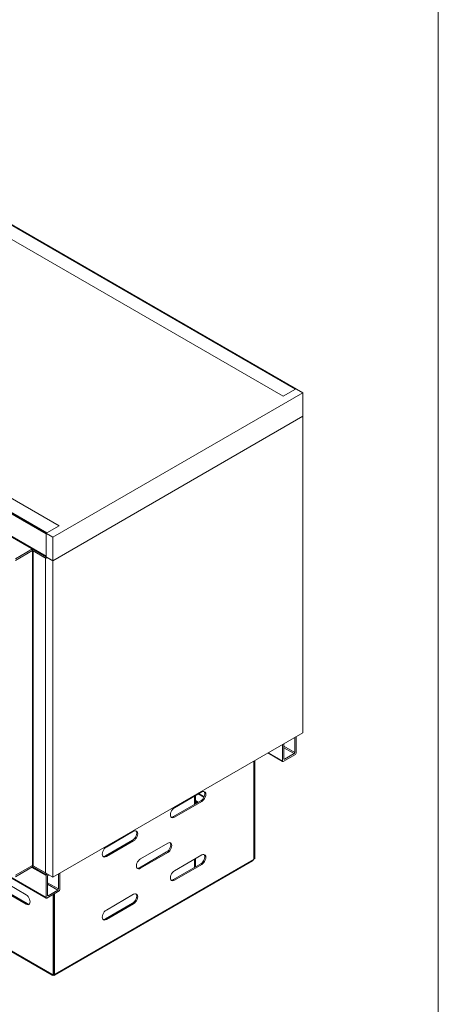
# Model space of a CAD drawing. Units: inches. Extents: x 0 to 297, y 0 to 210.
# Drawn here: x 258 to 287, y 96 to 164 of the extents above; entities that cross this region are included whole.
import ezdxf

# ---------------------------------------------------------------- set-up
doc = ezdxf.new("R2010")
doc.units = ezdxf.units.IN
doc.header["$MEASUREMENT"] = 0

# ---------------------------------------------------------------- blocks, each defined once
blk = doc.blocks.new('block 5')
at = {"color": 7, "lineweight": 5, "true_color": 0xffffff}
blk.add_lwpolyline([(287.02, 190.128), (287.02, 10.128)], dxfattribs=at)
blk = doc.blocks.new('block 37')
at = {"color": 7, "lineweight": 9, "true_color": 0xffffff}
blk.add_lwpolyline([(204.246, 130.398), (260.287, 98.047)], dxfattribs=at)
blk = doc.blocks.new('block 38')
at = {"color": 7, "lineweight": 9, "true_color": 0xffffff}
blk.add_lwpolyline([(260.449, 98.047), (274.157, 105.961)], dxfattribs=at)
blk = doc.blocks.new('block 39')
at = {"color": 7, "lineweight": 9, "true_color": 0xffffff}
blk.add_lwpolyline([(201.244, 137.24), (259.887, 103.386)], dxfattribs=at)
blk = doc.blocks.new('block 40')
at = {"color": 7, "lineweight": 9, "true_color": 0xffffff}
blk.add_lwpolyline([(275.221, 113.42), (276.244, 112.829)], dxfattribs=at)
blk = doc.blocks.new('block 61')
at = {"color": 7, "lineweight": 9, "true_color": 0xffffff}
blk.add_lwpolyline([(270.145, 105.508), (270.145, 106.08)], dxfattribs=at)
blk = doc.blocks.new('block 62')
at = {"color": 7, "lineweight": 9, "true_color": 0xffffff}
blk.add_lwpolyline([(270.145, 109.863), (270.145, 110.435)], dxfattribs=at)
blk = doc.blocks.new('block 63')
at = {"color": 7, "lineweight": 9, "true_color": 0xffffff}
blk.add_lwpolyline([(270.149, 105.511), (270.149, 106.083)], dxfattribs=at)
blk = doc.blocks.new('block 64')
at = {"color": 7, "lineweight": 9, "true_color": 0xffffff}
blk.add_lwpolyline([(270.149, 109.866), (270.149, 110.437)], dxfattribs=at)
blk = doc.blocks.new('block 65')
at = {"color": 7, "lineweight": 9, "true_color": 0xffffff}
blk.add_lwpolyline([(270.22, 105.552), (270.22, 106.123)], dxfattribs=at)
blk = doc.blocks.new('block 66')
at = {"color": 7, "lineweight": 9, "true_color": 0xffffff}
blk.add_lwpolyline([(270.22, 109.907), (270.22, 110.478)], dxfattribs=at)
blk = doc.blocks.new('block 781')
at = {"color": 7, "lineweight": 9, "true_color": 0xffffff}
blk.add_lwpolyline([(200.759, 162.746), (260.344, 128.348)], dxfattribs=at)
blk = doc.blocks.new('block 783')
at = {"color": 7, "lineweight": 9, "true_color": 0xffffff}
blk.add_lwpolyline([(277.645, 138.336), (218.059, 172.733)], dxfattribs=at)
blk = doc.blocks.new('block 784')
at = {"color": 7, "lineweight": 9, "true_color": 0xffffff}
blk.add_lwpolyline([(260.344, 128.348), (277.645, 138.336)], dxfattribs=at)
blk = doc.blocks.new('block 785')
at = {"color": 7, "lineweight": 9, "true_color": 0xffffff}
blk.add_lwpolyline([(277.645, 136.702), (277.645, 138.336)], dxfattribs=at)
blk = doc.blocks.new('block 786')
at = {"color": 7, "lineweight": 9, "true_color": 0xffffff}
blk.add_lwpolyline([(260.344, 126.715), (277.645, 136.702)], dxfattribs=at)
blk = doc.blocks.new('block 787')
at = {"color": 7, "lineweight": 9, "true_color": 0xffffff}
blk.add_lwpolyline([(260.344, 126.715), (260.344, 128.348)], dxfattribs=at)
blk = doc.blocks.new('block 788')
at = {"color": 7, "lineweight": 9, "true_color": 0xffffff}
blk.add_lwpolyline([(200.759, 161.113), (260.344, 126.715)], dxfattribs=at)
blk = doc.blocks.new('block 790')
at = {"color": 7, "lineweight": 9, "true_color": 0xffffff}
blk.add_lwpolyline([(270.815, 110.406), (270.455, 110.614)], dxfattribs=at)
blk = doc.blocks.new('block 791')
at = {"color": 7, "lineweight": 9, "true_color": 0xffffff}
blk.add_lwpolyline([(274.246, 106.079), (274.246, 112.857)], dxfattribs=at)
blk = doc.blocks.new('block 792')
at = {"color": 7, "lineweight": 9, "true_color": 0xffffff}
blk.add_lwpolyline([(274.217, 106.063), (274.246, 106.079)], dxfattribs=at)
blk = doc.blocks.new('block 793')
at = {"color": 7, "lineweight": 9, "true_color": 0xffffff}
blk.add_lwpolyline([(260.472, 98.128), (274.217, 106.063)], dxfattribs=at)
blk = doc.blocks.new('block 794')
at = {"color": 7, "lineweight": 9, "true_color": 0xffffff}
blk.add_lwpolyline([(260.472, 98.128), (260.443, 98.111)], dxfattribs=at)
blk = doc.blocks.new('block 795')
at = {"color": 7, "lineweight": 9, "true_color": 0xffffff}
blk.add_lwpolyline([(260.443, 98.111), (260.443, 103.691)], dxfattribs=at)
blk = doc.blocks.new('block 796')
at = {"color": 7, "lineweight": 9, "true_color": 0xffffff}
blk.add_lwpolyline([(264.045, 106.26), (263.971, 106.229), (263.903, 106.222), (263.845, 106.24), (263.8, 106.282), (263.772, 106.344), (263.762, 106.423), (263.772, 106.513), (263.8, 106.608), (263.845, 106.702), (263.903, 106.788), (263.971, 106.86), (264.045, 106.913)], dxfattribs=at)
blk = doc.blocks.new('block 797')
at = {"color": 7, "lineweight": 9, "true_color": 0xffffff}
blk.add_lwpolyline([(265.93, 107.349), (264.045, 106.26)], dxfattribs=at)
blk = doc.blocks.new('block 798')
at = {"color": 7, "lineweight": 9, "true_color": 0xffffff}
blk.add_lwpolyline([(265.93, 108.002), (266.003, 108.033), (266.072, 108.04), (266.13, 108.022), (266.175, 107.98), (266.204, 107.917), (266.213, 107.839), (266.204, 107.748), (266.175, 107.653), (266.13, 107.56), (266.072, 107.474), (266.003, 107.402), (265.93, 107.349)], dxfattribs=at)
blk = doc.blocks.new('block 799')
at = {"color": 7, "lineweight": 9, "true_color": 0xffffff}
blk.add_lwpolyline([(264.045, 106.913), (265.93, 108.002)], dxfattribs=at)
blk = doc.blocks.new('block 800')
at = {"color": 7, "lineweight": 9, "true_color": 0xffffff}
blk.add_lwpolyline([(270.644, 110.723), (270.718, 110.754), (270.786, 110.761), (270.844, 110.743), (270.889, 110.701), (270.917, 110.639), (270.927, 110.56), (270.917, 110.47), (270.889, 110.375), (270.844, 110.281), (270.786, 110.195), (270.718, 110.123), (270.644, 110.07)], dxfattribs=at)
blk = doc.blocks.new('block 801')
at = {"color": 7, "lineweight": 9, "true_color": 0xffffff}
blk.add_lwpolyline([(268.759, 109.635), (270.644, 110.723)], dxfattribs=at)
blk = doc.blocks.new('block 802')
at = {"color": 7, "lineweight": 9, "true_color": 0xffffff}
blk.add_lwpolyline([(268.759, 108.981), (268.685, 108.95), (268.617, 108.944), (268.559, 108.962), (268.514, 109.003), (268.486, 109.066), (268.476, 109.145), (268.486, 109.235), (268.514, 109.33), (268.559, 109.423), (268.617, 109.509), (268.685, 109.581), (268.759, 109.635)], dxfattribs=at)
blk = doc.blocks.new('block 803')
at = {"color": 7, "lineweight": 9, "true_color": 0xffffff}
blk.add_lwpolyline([(270.644, 110.07), (268.759, 108.981)], dxfattribs=at)
blk = doc.blocks.new('block 804')
at = {"color": 7, "lineweight": 9, "true_color": 0xffffff}
blk.add_lwpolyline([(265.93, 103.647), (266.003, 103.678), (266.072, 103.685), (266.13, 103.667), (266.175, 103.625), (266.204, 103.563), (266.213, 103.483), (266.204, 103.394), (266.175, 103.298), (266.13, 103.205), (266.072, 103.119), (266.003, 103.047), (265.93, 102.994)], dxfattribs=at)
blk = doc.blocks.new('block 805')
at = {"color": 7, "lineweight": 9, "true_color": 0xffffff}
blk.add_lwpolyline([(264.045, 102.558), (265.93, 103.647)], dxfattribs=at)
blk = doc.blocks.new('block 806')
at = {"color": 7, "lineweight": 9, "true_color": 0xffffff}
blk.add_lwpolyline([(264.045, 101.905), (263.971, 101.874), (263.903, 101.867), (263.845, 101.885), (263.8, 101.927), (263.772, 101.99), (263.762, 102.069), (263.772, 102.158), (263.8, 102.254), (263.845, 102.347), (263.903, 102.433), (263.971, 102.505), (264.045, 102.558)], dxfattribs=at)
blk = doc.blocks.new('block 807')
at = {"color": 7, "lineweight": 9, "true_color": 0xffffff}
blk.add_lwpolyline([(265.93, 102.994), (264.045, 101.905)], dxfattribs=at)
blk = doc.blocks.new('block 808')
at = {"color": 7, "lineweight": 9, "true_color": 0xffffff}
blk.add_lwpolyline([(266.402, 105.443), (266.329, 105.412), (266.26, 105.405), (266.202, 105.424), (266.157, 105.465), (266.128, 105.528), (266.119, 105.607), (266.128, 105.697), (266.157, 105.792), (266.202, 105.885), (266.26, 105.971), (266.329, 106.043), (266.402, 106.097)], dxfattribs=at)
blk = doc.blocks.new('block 809')
at = {"color": 7, "lineweight": 9, "true_color": 0xffffff}
blk.add_lwpolyline([(268.287, 106.532), (266.402, 105.443)], dxfattribs=at)
blk = doc.blocks.new('block 810')
at = {"color": 7, "lineweight": 9, "true_color": 0xffffff}
blk.add_lwpolyline([(268.287, 107.185), (268.361, 107.216), (268.429, 107.223), (268.487, 107.205), (268.532, 107.163), (268.561, 107.101), (268.57, 107.022), (268.561, 106.932), (268.532, 106.837), (268.487, 106.743), (268.429, 106.657), (268.361, 106.585), (268.287, 106.532)], dxfattribs=at)
blk = doc.blocks.new('block 811')
at = {"color": 7, "lineweight": 9, "true_color": 0xffffff}
blk.add_lwpolyline([(266.402, 106.097), (268.287, 107.185)], dxfattribs=at)
blk = doc.blocks.new('block 812')
at = {"color": 7, "lineweight": 9, "true_color": 0xffffff}
blk.add_lwpolyline([(268.759, 104.627), (268.685, 104.596), (268.617, 104.589), (268.559, 104.607), (268.514, 104.649), (268.486, 104.711), (268.476, 104.79), (268.486, 104.88), (268.514, 104.975), (268.559, 105.069), (268.617, 105.154), (268.685, 105.226), (268.759, 105.28)], dxfattribs=at)
blk = doc.blocks.new('block 813')
at = {"color": 7, "lineweight": 9, "true_color": 0xffffff}
blk.add_lwpolyline([(270.644, 105.715), (268.759, 104.627)], dxfattribs=at)
blk = doc.blocks.new('block 814')
at = {"color": 7, "lineweight": 9, "true_color": 0xffffff}
blk.add_lwpolyline([(270.644, 106.368), (270.718, 106.399), (270.786, 106.406), (270.844, 106.388), (270.889, 106.346), (270.917, 106.284), (270.927, 106.205), (270.917, 106.115), (270.889, 106.02), (270.844, 105.926), (270.786, 105.84), (270.718, 105.768), (270.644, 105.715)], dxfattribs=at)
blk = doc.blocks.new('block 815')
at = {"color": 7, "lineweight": 9, "true_color": 0xffffff}
blk.add_lwpolyline([(268.759, 105.28), (270.644, 106.368)], dxfattribs=at)
blk = doc.blocks.new('block 816')
at = {"color": 7, "lineweight": 9, "true_color": 0xffffff}
blk.add_lwpolyline([(260.439, 98.114), (260.443, 98.111)], dxfattribs=at)
blk = doc.blocks.new('block 845')
at = {"color": 7, "lineweight": 9, "true_color": 0xffffff}
blk.add_lwpolyline([(258.482, 103.62), (258.555, 103.567), (258.624, 103.495), (258.682, 103.409), (258.727, 103.315), (258.755, 103.22), (258.765, 103.13), (258.755, 103.051), (258.727, 102.989), (258.682, 102.947), (258.624, 102.929), (258.555, 102.936), (258.482, 102.967)], dxfattribs=at)
blk = doc.blocks.new('block 846')
at = {"color": 7, "lineweight": 9, "true_color": 0xffffff}
blk.add_lwpolyline([(256.597, 104.709), (258.482, 103.62)], dxfattribs=at)
blk = doc.blocks.new('block 848')
at = {"color": 7, "lineweight": 9, "true_color": 0xffffff}
blk.add_lwpolyline([(258.482, 102.967), (256.597, 104.055)], dxfattribs=at)
blk = doc.blocks.new('block 881')
at = {"color": 7, "lineweight": 9, "true_color": 0xffffff}
blk.add_lwpolyline([(260.368, 98.068), (260.368, 103.648)], dxfattribs=at)
blk = doc.blocks.new('block 882')
at = {"color": 7, "lineweight": 9, "true_color": 0xffffff}
blk.add_lwpolyline([(260.264, 98.128), (260.368, 98.068)], dxfattribs=at)
blk = doc.blocks.new('block 883')
at = {"color": 7, "lineweight": 9, "true_color": 0xffffff}
blk.add_lwpolyline([(260.264, 98.128), (204.186, 130.501)], dxfattribs=at)
blk = doc.blocks.new('block 902')
at = {"color": 7, "lineweight": 9, "true_color": 0xffffff}
blk.add_lwpolyline([(260.439, 98.109), (260.439, 103.688)], dxfattribs=at)
blk = doc.blocks.new('block 903')
at = {"color": 7, "lineweight": 9, "true_color": 0xffffff}
blk.add_lwpolyline([(260.368, 98.068), (260.439, 98.109)], dxfattribs=at)
blk = doc.blocks.new('block 904')
at = {"color": 7, "lineweight": 9, "true_color": 0xffffff}
blk.add_lwpolyline([(263.974, 106.301), (264.045, 106.26)], dxfattribs=at)
blk = doc.blocks.new('block 905')
at = {"color": 7, "lineweight": 9, "true_color": 0xffffff}
blk.add_open_spline([(263.813, 106.266), (263.869, 106.256), (263.927, 106.269), (263.974, 106.301)], degree=3, dxfattribs=at)
blk = doc.blocks.new('block 906')
at = {"color": 7, "lineweight": 9, "true_color": 0xffffff}
blk.add_lwpolyline([(258.553, 103.008), (258.482, 102.967)], dxfattribs=at)
blk = doc.blocks.new('block 907')
at = {"color": 7, "lineweight": 9, "true_color": 0xffffff}
blk.add_open_spline([(258.553, 103.008), (258.6, 102.975), (258.658, 102.963), (258.714, 102.973)], degree=3, dxfattribs=at)
blk = doc.blocks.new('block 908')
at = {"color": 7, "lineweight": 9, "true_color": 0xffffff}
blk.add_lwpolyline([(265.86, 107.389), (265.93, 107.349)], dxfattribs=at)
blk = doc.blocks.new('block 909')
at = {"color": 7, "lineweight": 9, "true_color": 0xffffff}
blk.add_lwpolyline([(263.974, 106.301), (265.86, 107.389)], dxfattribs=at)
blk = doc.blocks.new('block 911')
at = {"color": 7, "lineweight": 9, "true_color": 0xffffff}
blk.add_lwpolyline([(256.667, 104.096), (258.553, 103.008)], dxfattribs=at)
blk = doc.blocks.new('block 912')
at = {"color": 7, "lineweight": 9, "true_color": 0xffffff}
blk.add_lwpolyline([(265.86, 107.389), (265.933, 107.443), (266.001, 107.515), (266.06, 107.6), (266.105, 107.694), (266.133, 107.789), (266.143, 107.879), (266.133, 107.958), (266.105, 108.021), (266.092, 108.037)], dxfattribs=at)
blk = doc.blocks.new('block 914')
at = {"color": 7, "lineweight": 9, "true_color": 0xffffff}
blk.add_open_spline([(260.264, 98.128), (260.262, 98.112), (260.261, 98.096), (260.264, 98.083), (260.266, 98.069), (260.272, 98.059), (260.279, 98.052), (260.287, 98.045), (260.296, 98.042), (260.308, 98.042), (260.319, 98.041), (260.331, 98.045), (260.344, 98.052), (260.352, 98.056), (260.36, 98.062), (260.368, 98.068)], degree=3, knots=[0, 0, 0, 0, 1, 1, 1, 2, 2, 2, 3, 3, 3, 4, 4, 4, 5, 5, 5, 5], dxfattribs=at)
blk = doc.blocks.new('block 916')
at = {"color": 7, "lineweight": 9, "true_color": 0xffffff}
blk.add_open_spline([(260.368, 98.068), (260.383, 98.058), (260.399, 98.048), (260.413, 98.044), (260.426, 98.039), (260.439, 98.041), (260.449, 98.047), (260.459, 98.053), (260.467, 98.063), (260.47, 98.077), (260.474, 98.091), (260.473, 98.109), (260.472, 98.128)], degree=3, knots=[0, 0, 0, 0, 1, 1, 1, 2, 2, 2, 3, 3, 3, 4, 4, 4, 4], dxfattribs=at)
blk = doc.blocks.new('block 917')
at = {"color": 7, "lineweight": 9, "true_color": 0xffffff}
blk.add_open_spline([(274.157, 105.961), (274.176, 105.965), (274.188, 105.982), (274.197, 106.001), (274.206, 106.02), (274.212, 106.042), (274.217, 106.063)], degree=3, knots=[0, 0, 0, 0, 1, 1, 1, 2, 2, 2, 2], dxfattribs=at)
blk = doc.blocks.new('block 920')
at = {"color": 7, "lineweight": 9, "true_color": 0xffffff}
blk.add_lwpolyline([(263.974, 101.946), (264.045, 101.905)], dxfattribs=at)
blk = doc.blocks.new('block 921')
at = {"color": 7, "lineweight": 9, "true_color": 0xffffff}
blk.add_open_spline([(263.813, 101.911), (263.869, 101.901), (263.927, 101.914), (263.974, 101.946)], degree=3, dxfattribs=at)
blk = doc.blocks.new('block 924')
at = {"color": 7, "lineweight": 9, "true_color": 0xffffff}
blk.add_lwpolyline([(266.331, 105.484), (266.402, 105.443)], dxfattribs=at)
blk = doc.blocks.new('block 925')
at = {"color": 7, "lineweight": 9, "true_color": 0xffffff}
blk.add_open_spline([(266.169, 105.449), (266.226, 105.439), (266.284, 105.452), (266.331, 105.484)], degree=3, dxfattribs=at)
blk = doc.blocks.new('block 926')
at = {"color": 7, "lineweight": 9, "true_color": 0xffffff}
blk.add_lwpolyline([(265.86, 103.035), (265.93, 102.994)], dxfattribs=at)
blk = doc.blocks.new('block 927')
at = {"color": 7, "lineweight": 9, "true_color": 0xffffff}
blk.add_lwpolyline([(263.974, 101.946), (265.86, 103.035)], dxfattribs=at)
blk = doc.blocks.new('block 928')
at = {"color": 7, "lineweight": 9, "true_color": 0xffffff}
blk.add_lwpolyline([(268.688, 109.022), (268.759, 108.981)], dxfattribs=at)
blk = doc.blocks.new('block 929')
at = {"color": 7, "lineweight": 9, "true_color": 0xffffff}
blk.add_open_spline([(268.527, 108.987), (268.583, 108.977), (268.641, 108.99), (268.688, 109.022)], degree=3, dxfattribs=at)
blk = doc.blocks.new('block 930')
at = {"color": 7, "lineweight": 9, "true_color": 0xffffff}
blk.add_lwpolyline([(268.217, 106.573), (268.287, 106.532)], dxfattribs=at)
blk = doc.blocks.new('block 931')
at = {"color": 7, "lineweight": 9, "true_color": 0xffffff}
blk.add_lwpolyline([(266.331, 105.484), (268.217, 106.573)], dxfattribs=at)
blk = doc.blocks.new('block 935')
at = {"color": 7, "lineweight": 9, "true_color": 0xffffff}
blk.add_lwpolyline([(270.574, 110.111), (270.644, 110.07)], dxfattribs=at)
blk = doc.blocks.new('block 936')
at = {"color": 7, "lineweight": 9, "true_color": 0xffffff}
blk.add_lwpolyline([(268.688, 109.022), (270.574, 110.111)], dxfattribs=at)
blk = doc.blocks.new('block 937')
at = {"color": 7, "lineweight": 9, "true_color": 0xffffff}
blk.add_lwpolyline([(265.86, 103.035), (265.933, 103.088), (266.001, 103.16), (266.06, 103.246), (266.105, 103.339), (266.133, 103.434), (266.143, 103.524), (266.133, 103.603), (266.105, 103.666), (266.092, 103.682)], dxfattribs=at)
blk = doc.blocks.new('block 940')
at = {"color": 7, "lineweight": 9, "true_color": 0xffffff}
blk.add_lwpolyline([(268.217, 106.573), (268.29, 106.626), (268.358, 106.698), (268.417, 106.784), (268.461, 106.877), (268.49, 106.972), (268.499, 107.063), (268.49, 107.141), (268.461, 107.204), (268.449, 107.22)], dxfattribs=at)
blk = doc.blocks.new('block 941')
at = {"color": 7, "lineweight": 9, "true_color": 0xffffff}
blk.add_lwpolyline([(270.574, 110.111), (270.647, 110.164), (270.715, 110.236), (270.774, 110.322), (270.819, 110.415), (270.847, 110.511), (270.857, 110.601), (270.847, 110.68), (270.819, 110.742), (270.806, 110.758)], dxfattribs=at)
blk = doc.blocks.new('block 945')
at = {"color": 7, "lineweight": 9, "true_color": 0xffffff}
blk.add_lwpolyline([(268.688, 104.667), (268.759, 104.627)], dxfattribs=at)
blk = doc.blocks.new('block 946')
at = {"color": 7, "lineweight": 9, "true_color": 0xffffff}
blk.add_open_spline([(268.527, 104.633), (268.583, 104.623), (268.641, 104.635), (268.688, 104.667)], degree=3, dxfattribs=at)
blk = doc.blocks.new('block 949')
at = {"color": 7, "lineweight": 9, "true_color": 0xffffff}
blk.add_lwpolyline([(270.408, 110.587), (270.796, 110.363)], dxfattribs=at)
blk = doc.blocks.new('block 950')
at = {"color": 7, "lineweight": 9, "true_color": 0xffffff}
blk.add_lwpolyline([(270.337, 109.974), (270.22, 110.042)], dxfattribs=at)
blk = doc.blocks.new('block 951')
at = {"color": 7, "lineweight": 9, "true_color": 0xffffff}
blk.add_lwpolyline([(274.251, 106.082), (274.251, 112.86)], dxfattribs=at)
blk = doc.blocks.new('block 952')
at = {"color": 7, "lineweight": 9, "true_color": 0xffffff}
blk.add_lwpolyline([(274.246, 106.085), (274.251, 106.082)], dxfattribs=at)
blk = doc.blocks.new('block 953')
at = {"color": 7, "lineweight": 9, "true_color": 0xffffff}
blk.add_lwpolyline([(274.321, 106.123), (274.251, 106.082)], dxfattribs=at)
blk = doc.blocks.new('block 954')
at = {"color": 7, "lineweight": 9, "true_color": 0xffffff}
blk.add_lwpolyline([(274.321, 106.123), (274.321, 112.901)], dxfattribs=at)
blk = doc.blocks.new('block 955')
at = {"color": 7, "lineweight": 9, "true_color": 0xffffff}
blk.add_lwpolyline([(270.574, 105.756), (270.644, 105.715)], dxfattribs=at)
blk = doc.blocks.new('block 956')
at = {"color": 7, "lineweight": 9, "true_color": 0xffffff}
blk.add_lwpolyline([(268.688, 104.667), (270.574, 105.756)], dxfattribs=at)
blk = doc.blocks.new('block 960')
at = {"color": 7, "lineweight": 9, "true_color": 0xffffff}
blk.add_lwpolyline([(270.574, 105.756), (270.647, 105.809), (270.715, 105.881), (270.774, 105.967), (270.819, 106.061), (270.847, 106.156), (270.857, 106.246), (270.847, 106.325), (270.819, 106.387), (270.806, 106.403)], dxfattribs=at)
blk = doc.blocks.new('block 974')
at = {"color": 7, "lineweight": 9, "true_color": 0xffffff}
blk.add_lwpolyline([(270.408, 110.015), (270.22, 110.124)], dxfattribs=at)
blk = doc.blocks.new('block 1040')
at = {"color": 7, "lineweight": 9, "true_color": 0xffffff}
blk.add_open_spline([(259.92, 105.022), (259.892, 105.004), (259.874, 104.974), (259.873, 104.941)], degree=3, dxfattribs=at)
blk = doc.blocks.new('block 1041')
at = {"color": 7, "lineweight": 9, "true_color": 0xffffff}
blk.add_lwpolyline([(260.061, 104.995), (260.014, 104.968)], dxfattribs=at)
blk = doc.blocks.new('block 1042')
at = {"color": 7, "lineweight": 9, "true_color": 0xffffff}
blk.add_open_spline([(260.014, 104.968), (259.986, 104.95), (259.969, 104.919), (259.967, 104.886)], degree=3, dxfattribs=at)
blk = doc.blocks.new('block 1043')
at = {"color": 7, "lineweight": 9, "true_color": 0xffffff}
blk.add_lwpolyline([(259.967, 104.886), (259.967, 103.58)], dxfattribs=at)
blk = doc.blocks.new('block 1044')
at = {"color": 7, "lineweight": 9, "true_color": 0xffffff}
blk.add_open_spline([(259.967, 103.58), (259.964, 103.564), (259.975, 103.549), (259.991, 103.546), (259.999, 103.545), (260.008, 103.547), (260.014, 103.552)], degree=3, knots=[0, 0, 0, 0, 1, 1, 1, 2, 2, 2, 2], dxfattribs=at)
blk = doc.blocks.new('block 1045')
at = {"color": 7, "lineweight": 9, "true_color": 0xffffff}
blk.add_lwpolyline([(260.014, 103.552), (260.674, 103.933)], dxfattribs=at)
blk = doc.blocks.new('block 1046')
at = {"color": 7, "lineweight": 9, "true_color": 0xffffff}
blk.add_open_spline([(260.674, 103.933), (260.702, 103.951), (260.72, 103.982), (260.721, 104.015)], degree=3, dxfattribs=at)
blk = doc.blocks.new('block 1047')
at = {"color": 7, "lineweight": 9, "true_color": 0xffffff}
blk.add_lwpolyline([(260.721, 104.015), (260.721, 105.049)], dxfattribs=at)
blk = doc.blocks.new('block 1048')
at = {"color": 7, "lineweight": 9, "true_color": 0xffffff}
blk.add_lwpolyline([(260.816, 103.961), (260.816, 105.104)], dxfattribs=at)
blk = doc.blocks.new('block 1049')
at = {"color": 7, "lineweight": 9, "true_color": 0xffffff}
blk.add_open_spline([(260.769, 103.879), (260.796, 103.897), (260.814, 103.928), (260.816, 103.961)], degree=3, dxfattribs=at)
blk = doc.blocks.new('block 1050')
at = {"color": 7, "lineweight": 9, "true_color": 0xffffff}
blk.add_lwpolyline([(259.92, 103.389), (260.769, 103.879)], dxfattribs=at)
blk = doc.blocks.new('block 1051')
at = {"color": 7, "lineweight": 9, "true_color": 0xffffff}
blk.add_open_spline([(259.873, 103.416), (259.87, 103.4), (259.881, 103.386), (259.897, 103.383), (259.905, 103.382), (259.914, 103.384), (259.92, 103.389)], degree=3, knots=[0, 0, 0, 0, 1, 1, 1, 2, 2, 2, 2], dxfattribs=at)
blk = doc.blocks.new('block 1052')
at = {"color": 7, "lineweight": 9, "true_color": 0xffffff}
blk.add_lwpolyline([(259.873, 104.941), (259.873, 103.416)], dxfattribs=at)
blk = doc.blocks.new('block 1053')
at = {"color": 7, "lineweight": 9, "true_color": 0xffffff}
blk.add_lwpolyline([(259.967, 105.049), (259.92, 105.022)], dxfattribs=at)
blk = doc.blocks.new('block 1054')
at = {"color": 7, "lineweight": 9, "true_color": 0xffffff}
blk.add_lwpolyline([(259.873, 103.416), (201.23, 137.27)], dxfattribs=at)
blk = doc.blocks.new('block 1057')
at = {"color": 7, "lineweight": 9, "true_color": 0xffffff}
blk.add_lwpolyline([(276.325, 114.057), (276.325, 113.023)], dxfattribs=at)
blk = doc.blocks.new('block 1058')
at = {"color": 7, "lineweight": 9, "true_color": 0xffffff}
blk.add_open_spline([(276.325, 113.023), (276.322, 113.007), (276.333, 112.992), (276.349, 112.989), (276.357, 112.988), (276.366, 112.99), (276.372, 112.996)], degree=3, knots=[0, 0, 0, 0, 1, 1, 1, 2, 2, 2, 2], dxfattribs=at)
blk = doc.blocks.new('block 1059')
at = {"color": 7, "lineweight": 9, "true_color": 0xffffff}
blk.add_lwpolyline([(276.372, 112.996), (277.032, 113.377)], dxfattribs=at)
blk = doc.blocks.new('block 1060')
at = {"color": 7, "lineweight": 9, "true_color": 0xffffff}
blk.add_open_spline([(277.032, 113.377), (277.06, 113.394), (277.078, 113.425), (277.079, 113.458)], degree=3, dxfattribs=at)
blk = doc.blocks.new('block 1061')
at = {"color": 7, "lineweight": 9, "true_color": 0xffffff}
blk.add_lwpolyline([(277.079, 113.458), (277.079, 114.493)], dxfattribs=at)
blk = doc.blocks.new('block 1062')
at = {"color": 7, "lineweight": 9, "true_color": 0xffffff}
blk.add_lwpolyline([(277.173, 113.404), (277.173, 114.547)], dxfattribs=at)
blk = doc.blocks.new('block 1063')
at = {"color": 7, "lineweight": 9, "true_color": 0xffffff}
blk.add_open_spline([(277.126, 113.322), (277.154, 113.34), (277.172, 113.371), (277.173, 113.404)], degree=3, dxfattribs=at)
blk = doc.blocks.new('block 1064')
at = {"color": 7, "lineweight": 9, "true_color": 0xffffff}
blk.add_lwpolyline([(276.278, 112.832), (277.126, 113.322)], dxfattribs=at)
blk = doc.blocks.new('block 1065')
at = {"color": 7, "lineweight": 9, "true_color": 0xffffff}
blk.add_open_spline([(276.231, 112.859), (276.228, 112.844), (276.239, 112.829), (276.255, 112.826), (276.263, 112.825), (276.271, 112.827), (276.278, 112.832)], degree=3, knots=[0, 0, 0, 0, 1, 1, 1, 2, 2, 2, 2], dxfattribs=at)
blk = doc.blocks.new('block 1066')
at = {"color": 7, "lineweight": 9, "true_color": 0xffffff}
blk.add_lwpolyline([(276.231, 114.003), (276.231, 112.859)], dxfattribs=at)
blk = doc.blocks.new('block 1067')
at = {"color": 7, "lineweight": 9, "true_color": 0xffffff}
blk.add_lwpolyline([(277.126, 138.581), (276.278, 138.091)], dxfattribs=at)
blk = doc.blocks.new('block 1068')
at = {"color": 7, "lineweight": 9, "true_color": 0xffffff}
blk.add_lwpolyline([(276.278, 138.091), (217.635, 171.944)], dxfattribs=at)
blk = doc.blocks.new('block 1069')
at = {"color": 7, "lineweight": 9, "true_color": 0xffffff}
blk.add_lwpolyline([(277.126, 138.581), (218.483, 172.434)], dxfattribs=at)
blk = doc.blocks.new('block 1071')
at = {"color": 7, "lineweight": 9, "true_color": 0xffffff}
blk.add_lwpolyline([(259.873, 128.566), (259.873, 127.042)], dxfattribs=at)
blk = doc.blocks.new('block 1072')
at = {"color": 7, "lineweight": 9, "true_color": 0xffffff}
blk.add_lwpolyline([(260.769, 129.137), (259.92, 128.647)], dxfattribs=at)
blk = doc.blocks.new('block 1073')
at = {"color": 7, "lineweight": 9, "true_color": 0xffffff}
blk.add_lwpolyline([(259.92, 128.647), (201.277, 162.501)], dxfattribs=at)
blk = doc.blocks.new('block 1074')
at = {"color": 7, "lineweight": 9, "true_color": 0xffffff}
blk.add_lwpolyline([(259.873, 128.566), (201.23, 162.42)], dxfattribs=at)
blk = doc.blocks.new('block 1075')
at = {"color": 7, "lineweight": 9, "true_color": 0xffffff}
blk.add_lwpolyline([(259.873, 127.042), (201.23, 160.895)], dxfattribs=at)
blk = doc.blocks.new('block 1077')
at = {"color": 7, "lineweight": 9, "true_color": 0xffffff}
blk.add_lwpolyline([(260.769, 129.137), (202.126, 162.991)], dxfattribs=at)
blk = doc.blocks.new('block 1079')
at = {"color": 7, "lineweight": 9, "true_color": 0xffffff}
blk.add_lwpolyline([(258.93, 127.531), (259.873, 126.987)], dxfattribs=at)
blk = doc.blocks.new('block 1080')
at = {"color": 7, "lineweight": 9, "true_color": 0xffffff}
blk.add_lwpolyline([(257.751, 126.851), (258.93, 127.531)], dxfattribs=at)
blk = doc.blocks.new('block 1087')
at = {"color": 7, "lineweight": 9, "true_color": 0xffffff}
blk.add_lwpolyline([(258.93, 127.423), (258.93, 127.531)], dxfattribs=at)
blk = doc.blocks.new('block 1088')
at = {"color": 7, "lineweight": 9, "true_color": 0xffffff}
blk.add_lwpolyline([(257.751, 126.742), (258.93, 127.423)], dxfattribs=at)
blk = doc.blocks.new('block 1089')
at = {"color": 7, "lineweight": 9, "true_color": 0xffffff}
blk.add_lwpolyline([(259.873, 126.878), (259.873, 126.987)], dxfattribs=at)
blk = doc.blocks.new('block 1090')
at = {"color": 7, "lineweight": 9, "true_color": 0xffffff}
blk.add_lwpolyline([(258.93, 127.423), (259.873, 126.878)], dxfattribs=at)
blk = doc.blocks.new('block 1093')
at = {"color": 7, "lineweight": 9, "true_color": 0xffffff}
blk.add_lwpolyline([(257.751, 104.968), (258.93, 105.648)], dxfattribs=at)
blk = doc.blocks.new('block 1165')
at = {"color": 7, "lineweight": 9, "true_color": 0xffffff}
blk.add_lwpolyline([(258.93, 105.648), (259.873, 105.104)], dxfattribs=at)
blk = doc.blocks.new('block 1408')
at = {"color": 7, "lineweight": 9, "true_color": 0xffffff}
blk.add_lwpolyline([(258.93, 105.539), (258.93, 105.648)], dxfattribs=at)
blk = doc.blocks.new('block 1410')
at = {"color": 7, "lineweight": 9, "true_color": 0xffffff}
blk.add_lwpolyline([(257.751, 104.859), (258.93, 105.539)], dxfattribs=at)
blk = doc.blocks.new('block 1413')
at = {"color": 7, "lineweight": 9, "true_color": 0xffffff}
blk.add_lwpolyline([(259.873, 104.995), (259.873, 105.104)], dxfattribs=at)
blk = doc.blocks.new('block 1414')
at = {"color": 7, "lineweight": 9, "true_color": 0xffffff}
blk.add_lwpolyline([(259.873, 104.995), (259.967, 105.049)], dxfattribs=at)
blk = doc.blocks.new('block 1415')
at = {"color": 7, "lineweight": 9, "true_color": 0xffffff}
blk.add_lwpolyline([(258.93, 105.539), (259.873, 104.995)], dxfattribs=at)
blk = doc.blocks.new('block 1474')
at = {"color": 7, "lineweight": 9, "true_color": 0xffffff}
blk.add_lwpolyline([(260.344, 126.715), (258.93, 127.531)], dxfattribs=at)
blk = doc.blocks.new('block 1475')
at = {"color": 7, "lineweight": 9, "true_color": 0xffffff}
blk.add_lwpolyline([(260.344, 126.715), (260.344, 104.832)], dxfattribs=at)
blk = doc.blocks.new('block 1476')
at = {"color": 7, "lineweight": 9, "true_color": 0xffffff}
blk.add_lwpolyline([(260.344, 104.832), (258.93, 105.648)], dxfattribs=at)
blk = doc.blocks.new('block 1477')
at = {"color": 7, "lineweight": 9, "true_color": 0xffffff}
blk.add_lwpolyline([(258.93, 127.531), (258.93, 105.648)], dxfattribs=at)
blk = doc.blocks.new('block 1478')
at = {"color": 7, "lineweight": 9, "true_color": 0xffffff}
blk.add_lwpolyline([(260.344, 104.832), (277.645, 114.819)], dxfattribs=at)
blk = doc.blocks.new('block 1479')
at = {"color": 7, "lineweight": 9, "true_color": 0xffffff}
blk.add_lwpolyline([(277.645, 114.819), (277.645, 136.702)], dxfattribs=at)
blk = doc.blocks.new('block 1483')
at = {"color": 7, "lineweight": 9, "true_color": 0xffffff}
blk.add_lwpolyline([(258.977, 127.395), (259.826, 126.906)], dxfattribs=at)
blk = doc.blocks.new('block 1484')
at = {"color": 7, "lineweight": 9, "true_color": 0xffffff}
blk.add_lwpolyline([(259.826, 126.906), (259.826, 105.131)], dxfattribs=at)
blk = doc.blocks.new('block 1485')
at = {"color": 7, "lineweight": 9, "true_color": 0xffffff}
blk.add_lwpolyline([(258.977, 127.395), (258.977, 105.621)], dxfattribs=at)
blk = doc.blocks.new('block 1486')
at = {"color": 7, "lineweight": 9, "true_color": 0xffffff}
blk.add_lwpolyline([(258.977, 105.621), (259.826, 105.131)], dxfattribs=at)
blk = doc.blocks.new('block 1556')
at = {"color": 8, "lineweight": 9, "true_color": 0x808080}
blk.add_lwpolyline([(259.873, 104.941), (258.883, 105.512)], dxfattribs=at)
blk = doc.blocks.new('block 1557')
at = {"color": 8, "lineweight": 9, "true_color": 0x808080}
blk.add_lwpolyline([(260.721, 104.015), (259.967, 104.45)], dxfattribs=at)
blk = doc.blocks.new('block 1558')
at = {"color": 8, "lineweight": 9, "true_color": 0x808080}
blk.add_lwpolyline([(260.014, 103.552), (259.967, 103.58)], dxfattribs=at)
blk = doc.blocks.new('block 1559')
at = {"color": 8, "lineweight": 9, "true_color": 0x808080}
blk.add_lwpolyline([(260.674, 103.933), (259.967, 104.342)], dxfattribs=at)
blk = doc.blocks.new('block 1560')
at = {"color": 8, "lineweight": 9, "true_color": 0x808080}
blk.add_lwpolyline([(276.231, 112.859), (275.24, 113.431)], dxfattribs=at)
blk = doc.blocks.new('block 1561')
at = {"color": 8, "lineweight": 9, "true_color": 0x808080}
blk.add_lwpolyline([(277.079, 113.458), (276.325, 113.894)], dxfattribs=at)
blk = doc.blocks.new('block 1562')
at = {"color": 8, "lineweight": 9, "true_color": 0x808080}
blk.add_lwpolyline([(276.372, 112.996), (276.325, 113.023)], dxfattribs=at)
blk = doc.blocks.new('block 1563')
at = {"color": 8, "lineweight": 9, "true_color": 0x808080}
blk.add_lwpolyline([(277.032, 113.377), (276.325, 113.785)], dxfattribs=at)

msp = doc.modelspace()

# ---------------------------------------------------------------- block references
for name in ['block 5', 'block 783', 'block 1069', 'block 1068', 'block 781', 'block 1077', 'block 1074', 'block 1073', 'block 788', 'block 1075', 'block 784', 'block 1067', 'block 785', 'block 1054', 'block 39', 'block 786', 'block 1479', 'block 883', 'block 37', 'block 1072', 'block 1071', 'block 787', 'block 1080', 'block 1088', 'block 1079', 'block 1087', 'block 1474', 'block 1477', 'block 1090', 'block 1483', 'block 1485', 'block 1484', 'block 1089', 'block 1475', 'block 1478', 'block 1061', 'block 1062', 'block 1066', 'block 1057', 'block 1561', 'block 1563', 'block 40', 'block 1560', 'block 1064', 'block 1059', 'block 1060', 'block 1063', 'block 791', 'block 951', 'block 954', 'block 1065', 'block 1058', 'block 1562', 'block 801', 'block 62', 'block 64', 'block 66', 'block 949', 'block 790', 'block 941', 'block 800', 'block 802', 'block 936', 'block 803', 'block 974', 'block 950', 'block 935', 'block 929', 'block 928', 'block 799', 'block 912', 'block 798', 'block 796', 'block 909', 'block 797', 'block 908', 'block 811', 'block 940', 'block 810', 'block 905', 'block 904', 'block 931', 'block 809', 'block 930', 'block 815', 'block 960', 'block 814', 'block 1093', 'block 1165', 'block 1408', 'block 1476', 'block 1486', 'block 38', 'block 793', 'block 808', 'block 956', 'block 813', 'block 61', 'block 63', 'block 65', 'block 955', 'block 917', 'block 792', 'block 952', 'block 953', 'block 1410', 'block 1556', 'block 1415', 'block 1413', 'block 1414', 'block 1040', 'block 1052', 'block 1053', 'block 1042', 'block 1043', 'block 1041', 'block 1047', 'block 1048', 'block 925', 'block 924', 'block 812', 'block 846', 'block 1557', 'block 1559', 'block 946', 'block 945', 'block 848', 'block 911', 'block 845', 'block 1050', 'block 1044', 'block 1558', 'block 1045', 'block 881', 'block 902', 'block 795', 'block 1046', 'block 1049', 'block 805', 'block 937', 'block 804', 'block 906', 'block 907', 'block 1051', 'block 927', 'block 807', 'block 926', 'block 806', 'block 921', 'block 920', 'block 914', 'block 882', 'block 916', 'block 903', 'block 816', 'block 794']:
    msp.add_blockref(name, (0, 0))

doc.saveas('drawing.dxf')
